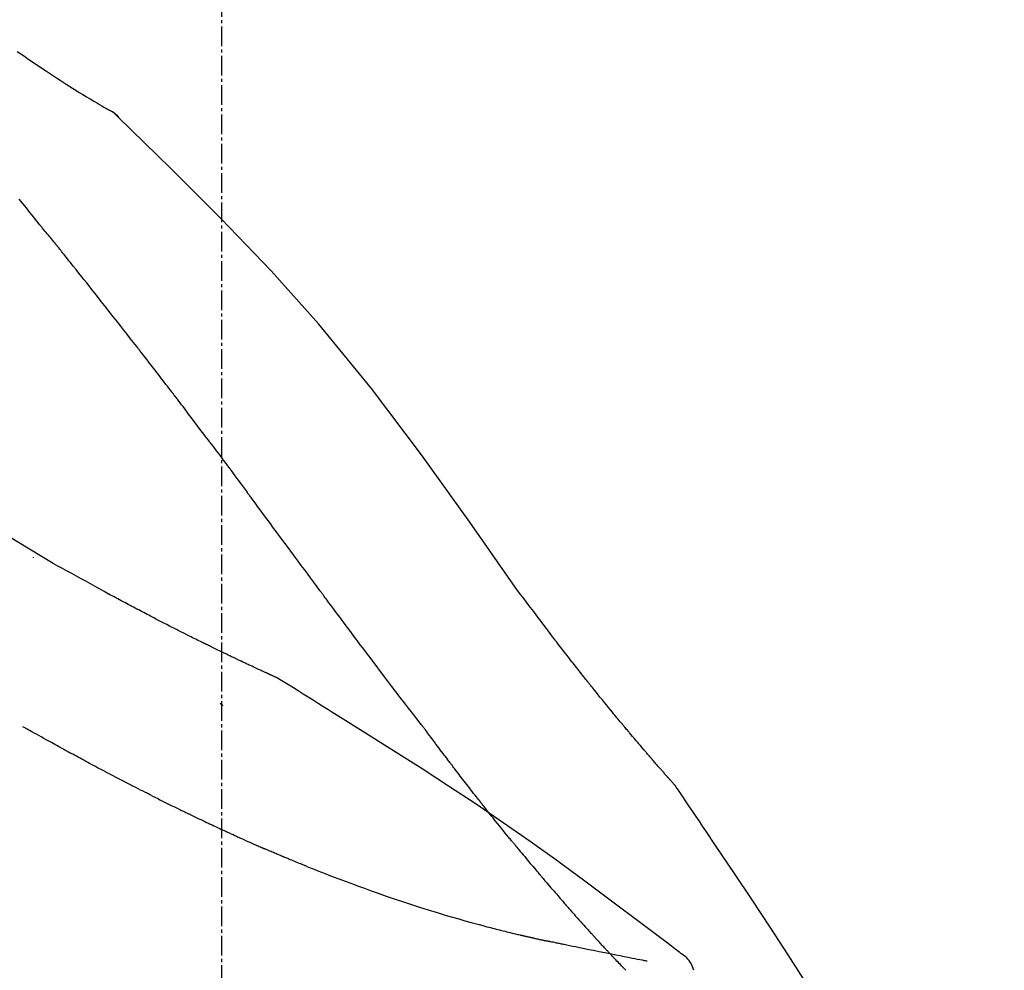
# Model space of a CAD drawing. Units: inches. Extents: x 0 to 26473, y -25 to 8845.
# Drawn here: x 9674 to 9712, y 3063 to 3099 of the extents above; entities that cross this region are included whole.
import ezdxf

# ---------------------------------------------------------------- set-up
doc = ezdxf.new("R2010")
doc.units = ezdxf.units.IN
doc.header["$MEASUREMENT"] = 0
doc.linetypes.add('CENTER2', pattern=[1.125, 0.75, -0.125, 0.125, -0.125])
doc.layers.get('DEFPOINTS').update_dxf_attribs({"color": 146})
doc.layers.add('150-機器', color=8, linetype='Continuous')
doc.layers.add('166-寸法B', color=11, linetype='Continuous')
doc.styles.add('KH001', font='txt')
doc.dimstyles.new('KH1xx030', dxfattribs={"dimscale": 30, "dimtxt": 2, "dimasz": 0.6, "dimexe": 0.3, "dimexo": 1.2, "dimgap": 0.5, "dimtad": 3, "dimdec": 1, "dimdsep": 46, "dimlunit": 6, "dimtxsty": 'KH001', "dimblk": 'DOT', "dimcen": 1, "dimdle": 1, "dimclrd": 256, "dimclre": 256, "dimclrt": 256, "dimadec": 0, "dimazin": 0, "dimtfac": 1, "dimtdec": 1, "dimtix": 1, "dimtmove": 2, "dimatfit": 3, "dimldrblk": 'CLOSEDBLANK', "dimfxl": 1, "dimtolj": 1, "dimtzin": 0, "dimlwd": -1, "dimlwe": -1, "dimarcsym": 0})

# ---------------------------------------------------------------- blocks, each defined once
blk = doc.blocks.new('F402_D')
at = {"layer": '150-機器', "color": 161, "linetype": 'CENTER2'}
blk.add_line((0, -53.668), (0, 250.266), dxfattribs=at)
at = {"layer": '150-機器', "color": 13, "linetype": 'Continuous'}
blk.add_line((-4.629, 198.272), (-4.63, 198.272), dxfattribs=at)
for points in [[(-7.845, 200.377), (-7.709, 200.283), (-7.573, 200.19), (-7.437, 200.097), (-7.3, 200.004), (-7.166, 199.913), (-7.032, 199.823), (-6.898, 199.733), (-6.763, 199.643), (-6.65, 199.567), (-6.536, 199.492), (-6.422, 199.416), (-6.308, 199.341), (-6.197, 199.269), (-6.086, 199.198), (-5.975, 199.126), (-5.864, 199.055), (-5.732, 198.971), (-5.599, 198.888), (-5.465, 198.805), (-5.331, 198.723), (-5.192, 198.638), (-5.052, 198.554), (-4.911, 198.471), (-4.771, 198.388), (-4.689, 198.34), (-4.607, 198.292), (-4.524, 198.245), (-4.442, 198.198), (-4.406, 198.178), (-4.37, 198.158), (-4.334, 198.138), (-4.298, 198.117)], [(-3.941, 197.836), (-3.979, 197.88), (-4.018, 197.924), (-4.059, 197.965), (-4.102, 198.002), (-4.148, 198.035), (-4.196, 198.064), (-4.246, 198.091), (-4.297, 198.117)], [(-3.958, 197.848), (-3.983, 197.874), (-4.008, 197.9), (-4.033, 197.926), (-4.06, 197.951), (-4.087, 197.975), (-4.114, 197.998), (-4.143, 198.02), (-4.173, 198.041), (-4.203, 198.06), (-4.233, 198.079), (-4.264, 198.097), (-4.295, 198.115)], [(11.339, 179.701), (9.514, 182.321), (7.657, 184.914), (5.738, 187.454), (3.725, 189.915), (1.887, 191.968), (-0.022, 193.961), (-1.979, 195.915), (-3.958, 197.848)], [(-3.958, 197.848), (-3.957, 197.847), (-3.955, 197.845), (-3.954, 197.844), (-3.953, 197.842)], [(-7.005, 193.756), (-7.094, 193.869), (-7.184, 193.981), (-7.273, 194.094), (-7.362, 194.206), (-7.497, 194.374), (-7.631, 194.543), (-7.766, 194.711)], [(-6.395, 193.019), (-6.42, 193.051), (-6.445, 193.082), (-6.47, 193.113), (-6.495, 193.144), (-6.533, 193.19), (-6.572, 193.236), (-6.61, 193.281), (-6.649, 193.327), (-6.694, 193.38), (-6.739, 193.433), (-6.784, 193.487), (-6.829, 193.54), (-6.851, 193.567), (-6.873, 193.594), (-6.895, 193.621), (-6.917, 193.648), (-6.928, 193.661), (-6.939, 193.675), (-6.95, 193.688), (-6.961, 193.702), (-6.967, 193.709), (-6.972, 193.716), (-6.978, 193.722), (-6.983, 193.729), (-6.985, 193.732), (-6.987, 193.734), (-6.989, 193.737), (-6.991, 193.74), (-6.992, 193.741), (-6.993, 193.741), (-6.994, 193.742), (-6.994, 193.743), (-6.995, 193.744), (-6.996, 193.745), (-6.996, 193.746), (-6.997, 193.747), (-6.998, 193.748), (-6.998, 193.749), (-6.999, 193.749), (-7, 193.75), (-7.002, 193.753), (-7.005, 193.756), (-7.006, 193.758), (-7.007, 193.759), (-7.006, 193.758), (-7.004, 193.755), (-7.002, 193.753), (-7, 193.751), (-7.001, 193.751), (-7.002, 193.753), (-7.004, 193.756), (-7.007, 193.76)], [(-6.244, 192.831), (-6.25, 192.839), (-6.256, 192.847), (-6.263, 192.854), (-6.269, 192.862), (-6.278, 192.874), (-6.288, 192.886), (-6.297, 192.898), (-6.307, 192.909), (-6.318, 192.923), (-6.329, 192.937), (-6.34, 192.951), (-6.351, 192.964), (-6.356, 192.971), (-6.362, 192.978), (-6.367, 192.985), (-6.373, 192.992), (-6.376, 192.995), (-6.378, 192.999), (-6.381, 193.002), (-6.384, 193.006), (-6.385, 193.007), (-6.387, 193.009), (-6.388, 193.011), (-6.389, 193.012), (-6.391, 193.014), (-6.392, 193.016), (-6.394, 193.018), (-6.395, 193.019)], [(-3.262, 189.057), (-3.385, 189.215), (-3.509, 189.373), (-3.632, 189.531), (-3.756, 189.688), (-3.879, 189.847), (-4.003, 190.005), (-4.127, 190.163), (-4.251, 190.321), (-4.437, 190.557), (-4.624, 190.793), (-4.81, 191.029), (-4.997, 191.265), (-5.09, 191.383), (-5.183, 191.5), (-5.276, 191.618), (-5.37, 191.736), (-5.479, 191.873), (-5.588, 192.01), (-5.697, 192.147), (-5.806, 192.284), (-5.861, 192.352), (-5.916, 192.421), (-5.97, 192.489), (-6.025, 192.557), (-6.052, 192.592), (-6.08, 192.626), (-6.107, 192.66), (-6.134, 192.694), (-6.148, 192.711), (-6.162, 192.728), (-6.175, 192.746), (-6.189, 192.763), (-6.196, 192.771), (-6.203, 192.78), (-6.21, 192.788), (-6.216, 192.797), (-6.22, 192.801), (-6.223, 192.805), (-6.227, 192.81), (-6.23, 192.814), (-6.232, 192.816), (-6.234, 192.818), (-6.235, 192.82), (-6.237, 192.822), (-6.238, 192.823), (-6.239, 192.825), (-6.24, 192.826), (-6.24, 192.827), (-6.241, 192.828), (-6.242, 192.829), (-6.243, 192.83), (-6.244, 192.831)], [(-6.467, 180.737), (-9.2, 182.388), (-11.951, 184.002), (-14.737, 185.542), (-17.577, 186.97), (-20.092, 188.098), (-22.647, 189.143), (-25.228, 190.132), (-27.823, 191.093)], [(-1.919, 187.32), (-1.974, 187.393), (-2.03, 187.465), (-2.085, 187.538), (-2.141, 187.611), (-2.224, 187.72), (-2.308, 187.828), (-2.392, 187.937), (-2.475, 188.046), (-2.573, 188.172), (-2.671, 188.299), (-2.77, 188.425), (-2.868, 188.552), (-2.917, 188.615), (-2.966, 188.678), (-3.015, 188.741), (-3.065, 188.804), (-3.089, 188.836), (-3.114, 188.867), (-3.139, 188.899), (-3.163, 188.931), (-3.176, 188.946), (-3.188, 188.962), (-3.2, 188.978), (-3.213, 188.994), (-3.219, 189.002), (-3.225, 189.009), (-3.231, 189.017), (-3.237, 189.025), (-3.24, 189.029), (-3.242, 189.032), (-3.245, 189.035), (-3.248, 189.039), (-3.25, 189.041), (-3.251, 189.043), (-3.253, 189.046), (-3.255, 189.048), (-3.256, 189.049), (-3.256, 189.05), (-3.257, 189.051), (-3.258, 189.052), (-3.259, 189.053), (-3.26, 189.054), (-3.261, 189.056), (-3.262, 189.057)], [(-0.454, 185.384), (-0.514, 185.464), (-0.574, 185.545), (-0.635, 185.626), (-0.695, 185.706), (-0.786, 185.827), (-0.877, 185.949), (-0.968, 186.07), (-1.06, 186.191), (-1.167, 186.332), (-1.274, 186.473), (-1.381, 186.615), (-1.488, 186.756), (-1.542, 186.826), (-1.596, 186.897), (-1.649, 186.968), (-1.703, 187.038), (-1.73, 187.073), (-1.757, 187.109), (-1.784, 187.144), (-1.811, 187.179), (-1.824, 187.197), (-1.838, 187.214), (-1.851, 187.232), (-1.865, 187.25), (-1.871, 187.258), (-1.878, 187.267), (-1.885, 187.276), (-1.892, 187.285), (-1.895, 187.289), (-1.898, 187.294), (-1.902, 187.298), (-1.905, 187.302), (-1.906, 187.304), (-1.908, 187.306), (-1.909, 187.308), (-1.911, 187.31), (-1.911, 187.31), (-1.912, 187.311), (-1.913, 187.312), (-1.913, 187.313), (-1.914, 187.314), (-1.915, 187.315), (-1.915, 187.316), (-1.916, 187.317), (-1.917, 187.318), (-1.918, 187.319), (-1.918, 187.32), (-1.919, 187.32)], [(-0.454, 185.384), (-0.334, 185.224), (-0.214, 185.064), (-0.094, 184.904), (0.026, 184.744), (0.144, 184.585), (0.263, 184.426), (0.381, 184.267), (0.499, 184.108), (0.618, 183.948), (0.736, 183.789), (0.854, 183.63), (0.973, 183.47)], [(3.75, 179.721), (3.633, 179.878), (3.516, 180.036), (3.399, 180.193), (3.282, 180.351), (3.165, 180.509), (3.048, 180.666), (2.932, 180.824), (2.815, 180.982), (2.642, 181.216), (2.468, 181.451), (2.295, 181.685), (2.121, 181.919), (2.035, 182.036), (1.949, 182.153), (1.862, 182.27), (1.776, 182.386), (1.675, 182.522), (1.575, 182.657), (1.475, 182.793), (1.374, 182.929), (1.324, 182.996), (1.274, 183.064), (1.224, 183.132), (1.173, 183.199), (1.148, 183.233), (1.123, 183.267), (1.098, 183.301), (1.073, 183.335), (1.06, 183.352), (1.048, 183.369), (1.035, 183.386), (1.023, 183.402), (1.017, 183.41), (1.012, 183.417), (1.007, 183.424), (1.001, 183.431), (0.998, 183.436), (0.994, 183.441), (0.991, 183.446), (0.987, 183.451), (0.985, 183.453), (0.983, 183.455), (0.982, 183.458), (0.98, 183.46), (0.978, 183.463), (0.976, 183.465), (0.974, 183.468), (0.973, 183.47)], [(-7.232, 180.987), (-7.232, 180.985), (-7.232, 180.982), (-7.232, 180.98), (-7.232, 180.978), (-7.232, 180.976), (-7.232, 180.974), (-7.232, 180.972), (-7.232, 180.969), (-7.232, 180.967), (-7.232, 180.965), (-7.232, 180.963), (-7.232, 180.961)], [(-4.341, 179.569), (-4.515, 179.668), (-4.688, 179.767), (-4.862, 179.865), (-5.037, 179.962), (-5.215, 180.06), (-5.393, 180.158), (-5.572, 180.255), (-5.751, 180.352), (-5.93, 180.449), (-6.108, 180.546), (-6.287, 180.643), (-6.465, 180.741)], [(-3.518, 179.13), (-3.586, 179.166), (-3.653, 179.203), (-3.721, 179.24), (-3.788, 179.276), (-3.856, 179.313), (-3.925, 179.35), (-3.993, 179.386), (-4.062, 179.422), (-4.131, 179.459), (-4.2, 179.495), (-4.269, 179.531), (-4.338, 179.568)], [(7.646, 174.572), (7.485, 174.778), (7.325, 174.984), (7.164, 175.19), (7.005, 175.397), (6.845, 175.604), (6.685, 175.813), (6.526, 176.021), (6.368, 176.23), (6.124, 176.551), (5.88, 176.874), (5.637, 177.196), (5.394, 177.518), (5.312, 177.627), (5.231, 177.736), (5.149, 177.845), (5.067, 177.954), (4.944, 178.118), (4.82, 178.283), (4.697, 178.448), (4.574, 178.613), (4.512, 178.696), (4.45, 178.779), (4.389, 178.862), (4.327, 178.945), (4.255, 179.041), (4.182, 179.138), (4.11, 179.235), (4.038, 179.332), (4.002, 179.381), (3.966, 179.429), (3.93, 179.478), (3.894, 179.526), (3.878, 179.547), (3.863, 179.568), (3.848, 179.589), (3.832, 179.61), (3.822, 179.624), (3.811, 179.637), (3.801, 179.651), (3.791, 179.665), (3.786, 179.672), (3.781, 179.678), (3.776, 179.685), (3.772, 179.691), (3.766, 179.698), (3.761, 179.706), (3.755, 179.713), (3.75, 179.721)], [(12.807, 177.77), (12.688, 177.931), (12.57, 178.092), (12.451, 178.252), (12.331, 178.412), (12.208, 178.574), (12.085, 178.736), (11.961, 178.897), (11.837, 179.058), (11.713, 179.219), (11.59, 179.381), (11.466, 179.543), (11.343, 179.704)], [(-2.736, 178.719), (-2.799, 178.754), (-2.864, 178.788), (-2.928, 178.823), (-2.992, 178.857), (-3.057, 178.891), (-3.122, 178.926), (-3.188, 178.96), (-3.253, 178.994), (-3.319, 179.028), (-3.386, 179.062), (-3.452, 179.096), (-3.518, 179.13)], [(2.114, 176.358), (2.112, 176.359), (2.109, 176.36), (2.107, 176.361), (2.105, 176.362), (2.095, 176.366), (2.084, 176.371), (2.074, 176.376), (2.064, 176.38), (2.047, 176.388), (2.031, 176.395), (2.014, 176.403), (1.997, 176.411), (1.974, 176.421), (1.951, 176.432), (1.928, 176.442), (1.905, 176.453), (1.885, 176.462), (1.865, 176.471), (1.846, 176.48), (1.826, 176.489), (1.812, 176.495), (1.798, 176.501), (1.785, 176.508), (1.771, 176.514), (1.768, 176.515), (1.766, 176.517), (1.763, 176.518), (1.76, 176.519), (1.754, 176.522), (1.748, 176.524), (1.743, 176.527), (1.737, 176.53), (1.728, 176.534), (1.719, 176.538), (1.711, 176.542), (1.702, 176.546), (1.68, 176.556), (1.659, 176.566), (1.637, 176.576), (1.615, 176.586), (1.581, 176.601), (1.547, 176.617), (1.512, 176.633), (1.478, 176.649), (1.447, 176.663), (1.416, 176.678), (1.385, 176.692), (1.354, 176.706), (1.305, 176.729), (1.256, 176.752), (1.207, 176.775), (1.158, 176.798), (1.122, 176.814), (1.086, 176.831), (1.049, 176.848), (1.013, 176.865), (0.969, 176.886), (0.925, 176.907), (0.881, 176.928), (0.837, 176.948), (0.832, 176.951), (0.827, 176.953), (0.822, 176.955), (0.817, 176.958), (0.807, 176.963), (0.797, 176.967), (0.787, 176.972), (0.777, 176.977), (0.761, 176.984), (0.746, 176.991), (0.731, 176.998), (0.716, 177.005), (0.68, 177.022), (0.644, 177.039), (0.608, 177.057), (0.571, 177.074), (0.539, 177.089), (0.507, 177.105), (0.474, 177.12), (0.442, 177.135), (0.376, 177.167), (0.309, 177.199), (0.243, 177.231), (0.176, 177.262), (0.13, 177.285), (0.083, 177.307), (0.037, 177.33), (-0.01, 177.352), (-0.083, 177.387), (-0.156, 177.423), (-0.229, 177.458), (-0.302, 177.494), (-0.327, 177.506), (-0.352, 177.518), (-0.377, 177.53), (-0.402, 177.542), (-0.44, 177.561), (-0.478, 177.58), (-0.516, 177.598), (-0.554, 177.617), (-0.567, 177.623), (-0.58, 177.63), (-0.593, 177.636), (-0.605, 177.642), (-0.625, 177.652), (-0.644, 177.661), (-0.664, 177.671), (-0.683, 177.68), (-0.69, 177.684), (-0.696, 177.687), (-0.703, 177.69), (-0.709, 177.693), (-0.722, 177.7), (-0.735, 177.706), (-0.748, 177.713), (-0.761, 177.719), (-0.82, 177.748), (-0.879, 177.777), (-0.938, 177.806), (-0.997, 177.835), (-1.057, 177.865), (-1.118, 177.895), (-1.178, 177.925), (-1.238, 177.956), (-1.348, 178.01), (-1.458, 178.065), (-1.567, 178.121), (-1.677, 178.176), (-1.732, 178.204), (-1.788, 178.232), (-1.844, 178.261), (-1.9, 178.289), (-2.007, 178.343), (-2.114, 178.398), (-2.22, 178.453), (-2.327, 178.508), (-2.378, 178.534), (-2.429, 178.56), (-2.479, 178.586), (-2.53, 178.612), (-2.581, 178.639), (-2.633, 178.665), (-2.684, 178.692), (-2.736, 178.719)], [(2.114, 176.358), (2.112, 176.359), (2.109, 176.36), (2.107, 176.361), (2.105, 176.362), (2.095, 176.366), (2.084, 176.371), (2.074, 176.376), (2.064, 176.38), (2.047, 176.388), (2.031, 176.395), (2.014, 176.403), (1.997, 176.411), (1.974, 176.421), (1.951, 176.432), (1.928, 176.442), (1.905, 176.453), (1.885, 176.462), (1.865, 176.471), (1.846, 176.48), (1.826, 176.489), (1.812, 176.495), (1.798, 176.501), (1.785, 176.508), (1.771, 176.514), (1.768, 176.515), (1.766, 176.517), (1.763, 176.518), (1.76, 176.519), (1.754, 176.522), (1.748, 176.524), (1.743, 176.527), (1.737, 176.53), (1.728, 176.534), (1.719, 176.538), (1.711, 176.542), (1.702, 176.546), (1.68, 176.556), (1.659, 176.566), (1.637, 176.576), (1.615, 176.586), (1.581, 176.601), (1.547, 176.617), (1.512, 176.633), (1.478, 176.649), (1.447, 176.663), (1.416, 176.678), (1.385, 176.692), (1.354, 176.706), (1.305, 176.729), (1.256, 176.752), (1.207, 176.775), (1.158, 176.798), (1.122, 176.814), (1.086, 176.831), (1.049, 176.848), (1.013, 176.865), (0.969, 176.886), (0.925, 176.907), (0.881, 176.928), (0.837, 176.948), (0.832, 176.951), (0.827, 176.953), (0.822, 176.955), (0.817, 176.958), (0.807, 176.963), (0.797, 176.967), (0.787, 176.972), (0.777, 176.977), (0.761, 176.984), (0.746, 176.991), (0.731, 176.998), (0.716, 177.005), (0.68, 177.022), (0.644, 177.039), (0.608, 177.057), (0.571, 177.074), (0.539, 177.089), (0.507, 177.105), (0.474, 177.12), (0.442, 177.135), (0.376, 177.167), (0.309, 177.199), (0.243, 177.231), (0.176, 177.262), (0.13, 177.285), (0.083, 177.307), (0.037, 177.33), (-0.01, 177.352), (-0.083, 177.387), (-0.156, 177.423), (-0.229, 177.458), (-0.302, 177.494), (-0.327, 177.506), (-0.352, 177.518), (-0.377, 177.53), (-0.402, 177.542), (-0.44, 177.561), (-0.478, 177.58), (-0.516, 177.598), (-0.554, 177.617), (-0.567, 177.623), (-0.58, 177.63), (-0.593, 177.636), (-0.605, 177.642), (-0.625, 177.652), (-0.644, 177.661), (-0.664, 177.671), (-0.683, 177.68), (-0.69, 177.684), (-0.696, 177.687), (-0.703, 177.69), (-0.709, 177.693), (-0.722, 177.7), (-0.735, 177.706), (-0.748, 177.713), (-0.761, 177.719), (-0.82, 177.748), (-0.879, 177.777), (-0.938, 177.806), (-0.997, 177.835), (-1.057, 177.865), (-1.118, 177.895), (-1.178, 177.925), (-1.238, 177.956), (-1.348, 178.01), (-1.458, 178.065), (-1.567, 178.121), (-1.677, 178.176), (-1.732, 178.204), (-1.788, 178.232), (-1.844, 178.261), (-1.9, 178.289), (-2.007, 178.343), (-2.114, 178.398), (-2.22, 178.453), (-2.327, 178.508), (-2.378, 178.534), (-2.429, 178.56), (-2.479, 178.586), (-2.53, 178.612), (-2.581, 178.639), (-2.633, 178.665), (-2.684, 178.692), (-2.736, 178.719)], [(13.379, 177.034), (13.333, 177.095), (13.286, 177.156), (13.239, 177.217), (13.193, 177.277), (13.145, 177.339), (13.098, 177.4), (13.05, 177.461), (13.002, 177.522), (12.954, 177.583), (12.905, 177.645), (12.857, 177.706), (12.808, 177.767)], [(13.927, 176.34), (13.883, 176.398), (13.839, 176.455), (13.794, 176.513), (13.749, 176.57), (13.704, 176.628), (13.658, 176.686), (13.612, 176.744), (13.566, 176.801), (13.52, 176.86), (13.473, 176.918), (13.426, 176.976), (13.379, 177.034)], [(2.17, 176.323), (2.166, 176.326), (2.161, 176.329), (2.156, 176.332), (2.151, 176.334), (2.147, 176.337), (2.142, 176.34), (2.137, 176.343), (2.133, 176.346), (2.128, 176.349), (2.123, 176.352), (2.119, 176.355), (2.114, 176.358)], [(4.446, 174.899), (4.257, 175.019), (4.069, 175.139), (3.88, 175.258), (3.691, 175.377), (3.502, 175.496), (3.312, 175.615), (3.123, 175.733), (2.933, 175.852), (2.743, 175.969), (2.553, 176.087), (2.363, 176.204), (2.173, 176.321)], [(17.397, 172.21), (17.396, 172.212), (17.394, 172.214), (17.392, 172.216), (17.391, 172.218), (17.383, 172.226), (17.376, 172.235), (17.368, 172.243), (17.361, 172.251), (17.349, 172.265), (17.337, 172.279), (17.324, 172.292), (17.312, 172.306), (17.295, 172.325), (17.279, 172.344), (17.262, 172.363), (17.245, 172.382), (17.23, 172.399), (17.216, 172.415), (17.202, 172.431), (17.187, 172.448), (17.177, 172.459), (17.168, 172.47), (17.158, 172.481), (17.148, 172.493), (17.146, 172.495), (17.144, 172.497), (17.142, 172.5), (17.139, 172.502), (17.135, 172.507), (17.131, 172.511), (17.127, 172.516), (17.123, 172.521), (17.116, 172.528), (17.11, 172.535), (17.104, 172.543), (17.097, 172.55), (17.082, 172.568), (17.066, 172.586), (17.05, 172.604), (17.034, 172.621), (17.009, 172.65), (16.984, 172.678), (16.959, 172.707), (16.935, 172.735), (16.912, 172.761), (16.89, 172.787), (16.867, 172.812), (16.845, 172.838), (16.809, 172.879), (16.774, 172.92), (16.738, 172.961), (16.703, 173.001), (16.676, 173.031), (16.65, 173.061), (16.624, 173.092), (16.598, 173.122), (16.566, 173.159), (16.534, 173.196), (16.502, 173.233), (16.471, 173.27), (16.467, 173.274), (16.463, 173.278), (16.46, 173.282), (16.456, 173.286), (16.449, 173.295), (16.442, 173.303), (16.434, 173.312), (16.427, 173.32), (16.416, 173.333), (16.405, 173.345), (16.394, 173.358), (16.384, 173.371), (16.357, 173.401), (16.331, 173.431), (16.305, 173.462), (16.279, 173.492), (16.256, 173.519), (16.233, 173.546), (16.209, 173.574), (16.186, 173.601), (16.138, 173.657), (16.091, 173.713), (16.043, 173.769), (15.995, 173.825), (15.962, 173.864), (15.928, 173.904), (15.895, 173.943), (15.861, 173.983), (15.809, 174.045), (15.757, 174.107), (15.704, 174.169), (15.652, 174.231), (15.634, 174.252), (15.617, 174.274), (15.599, 174.295), (15.581, 174.316), (15.554, 174.349), (15.527, 174.381), (15.499, 174.414), (15.472, 174.446), (15.463, 174.457), (15.454, 174.468), (15.445, 174.479), (15.435, 174.49), (15.422, 174.507), (15.408, 174.523), (15.394, 174.54), (15.38, 174.557), (15.375, 174.562), (15.371, 174.568), (15.366, 174.573), (15.361, 174.579), (15.352, 174.59), (15.343, 174.601), (15.334, 174.612), (15.324, 174.624), (15.282, 174.674), (15.24, 174.724), (15.198, 174.775), (15.156, 174.825), (15.113, 174.877), (15.07, 174.929), (15.028, 174.982), (14.985, 175.034), (14.907, 175.128), (14.829, 175.223), (14.751, 175.318), (14.674, 175.413), (14.634, 175.462), (14.595, 175.51), (14.555, 175.559), (14.516, 175.607), (14.44, 175.701), (14.365, 175.794), (14.29, 175.887), (14.215, 175.981), (14.179, 176.025), (14.143, 176.07), (14.107, 176.114), (14.072, 176.159), (14.036, 176.204), (14, 176.249), (13.963, 176.295), (13.927, 176.34)], [(17.397, 172.21), (17.396, 172.212), (17.394, 172.214), (17.392, 172.216), (17.391, 172.218), (17.383, 172.226), (17.376, 172.235), (17.368, 172.243), (17.361, 172.251), (17.349, 172.265), (17.337, 172.279), (17.324, 172.292), (17.312, 172.306), (17.295, 172.325), (17.279, 172.344), (17.262, 172.363), (17.245, 172.382), (17.23, 172.399), (17.216, 172.415), (17.202, 172.431), (17.187, 172.448), (17.177, 172.459), (17.168, 172.47), (17.158, 172.481), (17.148, 172.493), (17.146, 172.495), (17.144, 172.497), (17.142, 172.5), (17.139, 172.502), (17.135, 172.507), (17.131, 172.511), (17.127, 172.516), (17.123, 172.521), (17.116, 172.528), (17.11, 172.535), (17.104, 172.543), (17.097, 172.55), (17.082, 172.568), (17.066, 172.586), (17.05, 172.604), (17.034, 172.621), (17.009, 172.65), (16.984, 172.678), (16.959, 172.707), (16.935, 172.735), (16.912, 172.761), (16.89, 172.787), (16.867, 172.812), (16.845, 172.838), (16.809, 172.879), (16.774, 172.92), (16.738, 172.961), (16.703, 173.001), (16.676, 173.031), (16.65, 173.061), (16.624, 173.092), (16.598, 173.122), (16.566, 173.159), (16.534, 173.196), (16.502, 173.233), (16.471, 173.27), (16.467, 173.274), (16.463, 173.278), (16.46, 173.282), (16.456, 173.286), (16.449, 173.295), (16.442, 173.303), (16.434, 173.312), (16.427, 173.32), (16.416, 173.333), (16.405, 173.345), (16.394, 173.358), (16.384, 173.371), (16.357, 173.401), (16.331, 173.431), (16.305, 173.462), (16.279, 173.492), (16.256, 173.519), (16.233, 173.546), (16.209, 173.574), (16.186, 173.601), (16.138, 173.657), (16.091, 173.713), (16.043, 173.769), (15.995, 173.825), (15.962, 173.864), (15.928, 173.904), (15.895, 173.943), (15.861, 173.983), (15.809, 174.045), (15.757, 174.107), (15.704, 174.169), (15.652, 174.231), (15.634, 174.252), (15.617, 174.274), (15.599, 174.295), (15.581, 174.316), (15.554, 174.349), (15.527, 174.381), (15.499, 174.414), (15.472, 174.446), (15.463, 174.457), (15.454, 174.468), (15.445, 174.479), (15.435, 174.49), (15.422, 174.507), (15.408, 174.523), (15.394, 174.54), (15.38, 174.557), (15.375, 174.562), (15.371, 174.568), (15.366, 174.573), (15.361, 174.579), (15.352, 174.59), (15.343, 174.601), (15.334, 174.612), (15.324, 174.624), (15.282, 174.674), (15.24, 174.724), (15.198, 174.775), (15.156, 174.825), (15.113, 174.877), (15.07, 174.929), (15.028, 174.982), (14.985, 175.034), (14.907, 175.128), (14.829, 175.223), (14.751, 175.318), (14.674, 175.413), (14.634, 175.462), (14.595, 175.51), (14.555, 175.559), (14.516, 175.607), (14.44, 175.701), (14.365, 175.794), (14.29, 175.887), (14.215, 175.981), (14.179, 176.025), (14.143, 176.07), (14.107, 176.114), (14.072, 176.159), (14.036, 176.204), (14, 176.249), (13.963, 176.295), (13.927, 176.34)], [(0.044, 175.285), (0.043, 175.285), (0.043, 175.286), (0.042, 175.287), (0.041, 175.288), (0.034, 175.293), (0.028, 175.299), (0.022, 175.304), (0.015, 175.31), (0.01, 175.314), (0.005, 175.318), (0, 175.322), (-0.005, 175.327), (-0.01, 175.331), (-0.015, 175.335), (-0.019, 175.339), (-0.024, 175.343), (-0.028, 175.346), (-0.031, 175.349), (-0.035, 175.352), (-0.038, 175.355), (-0.04, 175.357), (-0.042, 175.358), (-0.044, 175.36), (-0.045, 175.361), (-0.046, 175.362), (-0.047, 175.363), (-0.048, 175.363), (-0.049, 175.364), (-0.05, 175.365), (-0.051, 175.366), (-0.051, 175.366), (-0.052, 175.367)], [(17.61, 165.787), (17.55, 165.833), (17.489, 165.878), (17.429, 165.924), (17.369, 165.969), (17.309, 166.015), (17.249, 166.06), (17.189, 166.105), (17.128, 166.15), (16.063, 166.955), (14.997, 167.76), (13.928, 168.561), (12.852, 169.351), (11.827, 170.083), (10.792, 170.802), (9.75, 171.509), (8.699, 172.204), (7.642, 172.887), (6.579, 173.563), (5.513, 174.232), (4.446, 174.899)], [(-6.122, 173.644), (-6.158, 173.663), (-6.193, 173.683), (-6.229, 173.702), (-6.264, 173.722), (-6.332, 173.759), (-6.4, 173.796), (-6.468, 173.834), (-6.537, 173.871), (-6.635, 173.926), (-6.733, 173.98), (-6.831, 174.034), (-6.929, 174.089), (-7.019, 174.139), (-7.109, 174.19), (-7.2, 174.24), (-7.29, 174.29), (-7.347, 174.322), (-7.405, 174.355), (-7.462, 174.387), (-7.519, 174.419), (-7.547, 174.434), (-7.574, 174.45), (-7.602, 174.465), (-7.629, 174.48)], [(7.726, 174.468), (7.725, 174.469), (7.725, 174.47), (7.724, 174.471), (7.723, 174.472), (7.718, 174.478), (7.713, 174.485), (7.708, 174.492), (7.703, 174.499), (7.699, 174.504), (7.695, 174.509), (7.691, 174.514), (7.687, 174.519), (7.683, 174.524), (7.679, 174.529), (7.675, 174.535), (7.671, 174.54), (7.668, 174.543), (7.665, 174.547), (7.663, 174.551), (7.66, 174.554), (7.658, 174.556), (7.657, 174.558), (7.656, 174.56), (7.654, 174.561), (7.654, 174.562), (7.653, 174.563), (7.652, 174.564), (7.651, 174.565), (7.651, 174.566), (7.65, 174.567), (7.649, 174.568), (7.649, 174.569)], [(8.769, 173.081), (8.745, 173.113), (8.72, 173.146), (8.696, 173.178), (8.671, 173.21), (8.624, 173.272), (8.577, 173.334), (8.53, 173.396), (8.483, 173.458), (8.416, 173.547), (8.348, 173.637), (8.281, 173.726), (8.213, 173.816), (8.151, 173.899), (8.089, 173.981), (8.028, 174.064), (7.966, 174.147), (7.926, 174.199), (7.887, 174.252), (7.847, 174.305), (7.808, 174.357), (7.789, 174.383), (7.77, 174.408), (7.752, 174.433), (7.733, 174.458)], [(-4.368, 172.703), (-4.395, 172.717), (-4.421, 172.731), (-4.448, 172.745), (-4.475, 172.759), (-4.527, 172.787), (-4.58, 172.814), (-4.632, 172.842), (-4.685, 172.87), (-4.762, 172.911), (-4.84, 172.952), (-4.917, 172.993), (-4.994, 173.034), (-5.069, 173.074), (-5.143, 173.114), (-5.218, 173.154), (-5.292, 173.194), (-5.364, 173.232), (-5.436, 173.271), (-5.507, 173.309), (-5.579, 173.348), (-5.648, 173.385), (-5.717, 173.423), (-5.786, 173.46), (-5.855, 173.497), (-5.9, 173.522), (-5.944, 173.547), (-5.989, 173.571), (-6.034, 173.596), (-6.056, 173.608), (-6.078, 173.62), (-6.1, 173.632), (-6.122, 173.644)], [(9.989, 171.508), (9.971, 171.532), (9.952, 171.555), (9.933, 171.579), (9.915, 171.603), (9.878, 171.649), (9.841, 171.696), (9.804, 171.743), (9.767, 171.789), (9.713, 171.858), (9.659, 171.927), (9.606, 171.996), (9.552, 172.065), (9.5, 172.132), (9.448, 172.199), (9.396, 172.265), (9.344, 172.332), (9.294, 172.397), (9.245, 172.461), (9.195, 172.526), (9.145, 172.59), (9.097, 172.652), (9.05, 172.714), (9.002, 172.776), (8.954, 172.839), (8.923, 172.879), (8.892, 172.92), (8.861, 172.961), (8.83, 173.001), (8.815, 173.021), (8.8, 173.041), (8.784, 173.061), (8.769, 173.081)], [(-2.7, 171.845), (-2.719, 171.855), (-2.738, 171.864), (-2.757, 171.874), (-2.777, 171.884), (-2.815, 171.903), (-2.854, 171.923), (-2.893, 171.942), (-2.932, 171.962), (-3.022, 172.008), (-3.113, 172.054), (-3.203, 172.1), (-3.293, 172.146), (-3.413, 172.207), (-3.533, 172.268), (-3.653, 172.33), (-3.773, 172.392), (-3.873, 172.444), (-3.973, 172.496), (-4.073, 172.549), (-4.173, 172.601), (-4.222, 172.627), (-4.27, 172.652), (-4.319, 172.677), (-4.368, 172.703)], [(17.435, 172.156), (17.431, 172.16), (17.428, 172.165), (17.425, 172.169), (17.422, 172.174), (17.419, 172.179), (17.416, 172.183), (17.413, 172.188), (17.41, 172.192), (17.407, 172.197), (17.403, 172.201), (17.4, 172.206), (17.397, 172.21)], [(-2.7, 171.845), (-2.673, 171.831), (-2.646, 171.818), (-2.619, 171.804), (-2.592, 171.791), (-2.538, 171.764), (-2.485, 171.737), (-2.432, 171.711), (-2.379, 171.684), (-2.3, 171.645), (-2.222, 171.606), (-2.143, 171.568), (-2.065, 171.529), (-1.989, 171.492), (-1.914, 171.454), (-1.838, 171.417), (-1.762, 171.38), (-1.689, 171.345), (-1.616, 171.309), (-1.543, 171.274), (-1.47, 171.238), (-1.423, 171.215), (-1.375, 171.193), (-1.327, 171.17), (-1.28, 171.147), (-1.256, 171.135), (-1.233, 171.124), (-1.21, 171.113), (-1.186, 171.102)], [(18.934, 169.929), (18.811, 170.116), (18.687, 170.302), (18.563, 170.488), (18.439, 170.674), (18.315, 170.859), (18.19, 171.045), (18.065, 171.23), (17.94, 171.415), (17.814, 171.6), (17.688, 171.784), (17.562, 171.969), (17.436, 172.153)], [(11.164, 170.046), (11.15, 170.063), (11.137, 170.079), (11.123, 170.096), (11.11, 170.112), (11.082, 170.146), (11.055, 170.18), (11.027, 170.213), (11, 170.247), (10.936, 170.326), (10.872, 170.404), (10.808, 170.483), (10.744, 170.562), (10.66, 170.667), (10.575, 170.772), (10.49, 170.877), (10.406, 170.982), (10.336, 171.07), (10.266, 171.159), (10.196, 171.247), (10.126, 171.336), (10.092, 171.379), (10.058, 171.422), (10.023, 171.465), (9.989, 171.508)], [(-1.186, 171.102), (-1.16, 171.089), (-1.134, 171.077), (-1.108, 171.064), (-1.082, 171.052), (-1.032, 171.028), (-0.981, 171.003), (-0.93, 170.979), (-0.879, 170.955), (-0.805, 170.919), (-0.731, 170.884), (-0.657, 170.849), (-0.583, 170.814), (-0.513, 170.781), (-0.442, 170.748), (-0.372, 170.715), (-0.302, 170.682), (-0.236, 170.651), (-0.169, 170.62), (-0.103, 170.589), (-0.036, 170.558), (0.007, 170.538), (0.05, 170.518), (0.092, 170.499), (0.135, 170.479), (0.156, 170.469), (0.177, 170.459), (0.198, 170.45), (0.219, 170.44)], [(0.219, 170.44), (0.255, 170.424), (0.29, 170.407), (0.326, 170.391), (0.362, 170.374), (0.429, 170.343), (0.496, 170.313), (0.563, 170.282), (0.63, 170.251), (0.723, 170.209), (0.817, 170.166), (0.911, 170.124), (1.004, 170.082), (1.078, 170.049), (1.153, 170.015), (1.227, 169.982), (1.301, 169.949), (1.344, 169.93), (1.388, 169.912), (1.431, 169.893), (1.474, 169.874), (1.49, 169.867), (1.507, 169.86), (1.523, 169.852), (1.54, 169.845)], [(11.164, 170.046), (11.183, 170.023), (11.203, 169.999), (11.222, 169.976), (11.241, 169.952), (11.279, 169.906), (11.316, 169.86), (11.354, 169.814), (11.392, 169.768), (11.448, 169.701), (11.504, 169.633), (11.56, 169.566), (11.616, 169.499), (11.67, 169.434), (11.724, 169.369), (11.778, 169.305), (11.832, 169.24), (11.884, 169.178), (11.936, 169.116), (11.988, 169.054), (12.041, 168.992), (12.075, 168.951), (12.109, 168.911), (12.143, 168.871), (12.177, 168.83), (12.194, 168.811), (12.211, 168.791), (12.228, 168.771), (12.245, 168.751)], [(1.54, 169.845), (1.546, 169.842), (1.553, 169.84), (1.559, 169.837), (1.565, 169.834), (1.572, 169.831), (1.578, 169.828), (1.585, 169.826), (1.591, 169.823), (1.597, 169.82), (1.604, 169.817), (1.61, 169.815), (1.616, 169.812)], [(2.338, 169.503), (2.323, 169.509), (2.308, 169.515), (2.293, 169.522), (2.278, 169.528), (2.248, 169.541), (2.218, 169.553), (2.188, 169.566), (2.157, 169.579), (2.112, 169.598), (2.067, 169.617), (2.022, 169.636), (1.977, 169.656), (1.932, 169.675), (1.887, 169.694), (1.842, 169.714), (1.796, 169.733), (1.766, 169.746), (1.736, 169.76), (1.706, 169.773), (1.676, 169.786), (1.661, 169.792), (1.646, 169.799), (1.631, 169.805), (1.616, 169.812)], [(27.254, 156.251), (27.218, 156.317), (27.181, 156.383), (27.145, 156.449), (27.108, 156.515), (27.072, 156.581), (27.035, 156.647), (26.999, 156.713), (26.962, 156.779), (26.316, 157.947), (25.67, 159.116), (25.019, 160.282), (24.357, 161.442), (23.718, 162.528), (23.066, 163.606), (22.401, 164.675), (21.723, 165.738), (21.036, 166.792), (20.34, 167.841), (19.638, 168.886), (18.934, 169.929)], [(3.258, 169.126), (3.239, 169.134), (3.22, 169.142), (3.2, 169.149), (3.181, 169.157), (3.143, 169.172), (3.104, 169.188), (3.066, 169.203), (3.028, 169.219), (2.97, 169.242), (2.912, 169.265), (2.855, 169.289), (2.797, 169.312), (2.74, 169.336), (2.683, 169.359), (2.625, 169.383), (2.568, 169.407), (2.53, 169.423), (2.491, 169.439), (2.453, 169.455), (2.415, 169.471), (2.396, 169.479), (2.377, 169.487), (2.358, 169.495), (2.338, 169.503)], [(3.258, 169.126), (3.328, 169.099), (3.398, 169.071), (3.468, 169.044), (3.537, 169.016), (3.678, 168.961), (3.818, 168.905), (3.959, 168.849), (4.1, 168.794), (4.31, 168.714), (4.52, 168.635), (4.731, 168.558), (4.942, 168.48), (5.205, 168.384), (5.47, 168.288), (5.734, 168.192), (5.999, 168.098), (6.307, 167.99), (6.616, 167.884), (6.925, 167.78), (7.235, 167.677), (7.577, 167.566), (7.919, 167.458), (8.262, 167.352), (8.606, 167.248), (8.845, 167.178), (9.084, 167.109), (9.324, 167.042), (9.564, 166.975), (9.714, 166.934), (9.864, 166.894), (10.014, 166.854), (10.164, 166.814), (10.235, 166.796), (10.306, 166.777), (10.377, 166.759), (10.448, 166.74), (10.517, 166.722), (10.587, 166.705), (10.656, 166.687), (10.726, 166.67), (10.794, 166.653), (10.862, 166.636), (10.93, 166.619), (10.998, 166.602), (11.064, 166.586), (11.131, 166.57), (11.198, 166.554), (11.264, 166.538), (11.308, 166.528), (11.351, 166.518), (11.394, 166.508), (11.437, 166.498), (11.459, 166.493), (11.481, 166.488), (11.502, 166.483), (11.524, 166.478)], [(12.245, 168.751), (12.263, 168.729), (12.282, 168.707), (12.301, 168.685), (12.319, 168.663), (12.356, 168.621), (12.392, 168.578), (12.429, 168.535), (12.465, 168.492), (12.518, 168.43), (12.572, 168.368), (12.625, 168.305), (12.679, 168.243), (12.729, 168.184), (12.78, 168.126), (12.831, 168.067), (12.882, 168.008), (12.93, 167.953), (12.978, 167.897), (13.026, 167.842), (13.074, 167.787), (13.105, 167.751), (13.136, 167.716), (13.167, 167.68), (13.199, 167.644), (13.214, 167.627), (13.229, 167.61), (13.244, 167.593), (13.259, 167.575)], [(13.259, 167.575), (13.285, 167.546), (13.311, 167.516), (13.337, 167.487), (13.363, 167.457), (13.412, 167.402), (13.46, 167.346), (13.509, 167.291), (13.558, 167.235), (13.626, 167.158), (13.694, 167.082), (13.763, 167.005), (13.831, 166.929), (13.885, 166.868), (13.939, 166.807), (13.994, 166.747), (14.048, 166.687), (14.08, 166.652), (14.112, 166.617), (14.144, 166.582), (14.175, 166.548), (14.187, 166.534), (14.2, 166.521), (14.212, 166.508), (14.224, 166.494)], [(11.524, 166.478), (11.53, 166.476), (11.537, 166.475), (11.543, 166.473), (11.55, 166.472), (11.563, 166.469), (11.576, 166.466), (11.589, 166.463), (11.602, 166.46), (11.624, 166.455), (11.646, 166.45), (11.667, 166.445), (11.689, 166.44), (11.713, 166.435), (11.737, 166.43), (11.76, 166.424), (11.784, 166.419), (11.801, 166.415), (11.818, 166.411), (11.835, 166.407), (11.852, 166.403), (11.86, 166.402), (11.868, 166.4), (11.877, 166.398), (11.885, 166.396)], [(11.885, 166.396), (11.899, 166.393), (11.913, 166.39), (11.927, 166.386), (11.941, 166.383), (11.967, 166.377), (11.993, 166.371), (12.019, 166.366), (12.045, 166.36), (12.081, 166.352), (12.116, 166.344), (12.151, 166.336), (12.186, 166.328), (12.215, 166.322), (12.243, 166.315), (12.272, 166.309), (12.301, 166.303), (12.323, 166.298), (12.345, 166.294), (12.367, 166.29), (12.389, 166.285), (12.405, 166.281), (12.42, 166.278), (12.436, 166.275), (12.452, 166.272), (12.46, 166.271), (12.468, 166.271), (12.477, 166.27), (12.485, 166.269), (12.488, 166.269), (12.491, 166.268), (12.494, 166.268), (12.497, 166.268)], [(12.496, 166.268), (12.497, 166.268), (12.498, 166.268), (12.499, 166.267), (12.5, 166.267), (12.514, 166.263), (12.528, 166.259), (12.542, 166.256), (12.556, 166.252), (12.583, 166.247), (12.611, 166.242), (12.639, 166.238), (12.667, 166.234), (12.707, 166.227), (12.747, 166.218), (12.788, 166.208), (12.828, 166.199), (12.866, 166.191), (12.905, 166.183), (12.943, 166.176), (12.981, 166.168), (13.018, 166.161), (13.055, 166.153), (13.091, 166.145), (13.128, 166.138), (13.237, 166.115), (13.346, 166.093), (13.456, 166.07), (13.565, 166.048), (13.737, 166.013), (13.909, 165.978), (14.081, 165.943), (14.253, 165.908), (14.468, 165.865), (14.684, 165.822), (14.899, 165.779), (15.115, 165.736), (15.273, 165.704), (15.432, 165.673), (15.59, 165.641), (15.749, 165.61), (15.843, 165.591), (15.938, 165.573), (16.032, 165.554), (16.127, 165.536), (16.163, 165.528), (16.2, 165.521), (16.236, 165.514), (16.273, 165.507), (16.281, 165.505), (16.29, 165.503), (16.299, 165.502), (16.307, 165.5)], [(14.224, 166.494), (14.229, 166.489), (14.233, 166.484), (14.238, 166.479), (14.243, 166.474), (14.247, 166.469), (14.252, 166.464), (14.257, 166.459), (14.262, 166.453), (14.266, 166.448), (14.271, 166.443), (14.276, 166.438), (14.28, 166.433)], [(14.814, 165.857), (14.803, 165.869), (14.792, 165.881), (14.78, 165.893), (14.769, 165.904), (14.747, 165.928), (14.725, 165.952), (14.702, 165.976), (14.68, 166), (14.646, 166.036), (14.613, 166.072), (14.579, 166.108), (14.546, 166.144), (14.513, 166.18), (14.479, 166.216), (14.446, 166.252), (14.413, 166.288), (14.391, 166.312), (14.369, 166.336), (14.347, 166.36), (14.324, 166.385), (14.313, 166.397), (14.302, 166.409), (14.291, 166.421), (14.28, 166.433)], [(15.501, 165.139), (15.487, 165.154), (15.472, 165.169), (15.458, 165.183), (15.443, 165.198), (15.415, 165.228), (15.386, 165.258), (15.357, 165.287), (15.328, 165.317), (15.285, 165.362), (15.242, 165.406), (15.199, 165.451), (15.156, 165.496), (15.113, 165.541), (15.07, 165.586), (15.027, 165.631), (14.985, 165.676), (14.956, 165.706), (14.928, 165.736), (14.899, 165.766), (14.871, 165.796), (14.857, 165.812), (14.843, 165.827), (14.828, 165.842), (14.814, 165.857)], [(18.1, 165.143), (18.078, 165.208), (18.055, 165.273), (18.029, 165.337), (17.999, 165.399), (17.963, 165.459), (17.923, 165.517), (17.878, 165.571), (17.829, 165.622), (17.777, 165.667), (17.723, 165.709), (17.667, 165.749), (17.61, 165.787)]]:
    blk.add_lwpolyline(points, dxfattribs=at)
blk = doc.blocks.new('_Dot')
at = {"color": 0, "linetype": 'ByBlock', "lineweight": -2}
blk.add_line((-0.5, 0), (-1, 0), dxfattribs=at)
at = {"color": 0, "linetype": 'ByBlock', "const_width": 0.5}
blk.add_lwpolyline([(-0.25, 0, 1), (0.25, 0, 1)], format="xyb", close=True, dxfattribs=at)
blk = doc.blocks.new('*D1036')
at = {"layer": '166-寸法B'}
for p, q in [((9101.996, 2931.115), (9101.996, 3313.31)), ((9751.996, 2931.115), (9751.996, 3313.31)), ((9119.996, 3304.31), (9733.996, 3304.31))]:
    blk.add_line(p, q, dxfattribs=at)
at = {"layer": 'DEFPOINTS', "color": 0}
for p in [(9751.996, 3304.31), (9101.996, 2895.115), (9751.996, 2895.115)]:
    blk.add_point(p, dxfattribs=at)
at = {"layer": '166-寸法B', "linetype": 'ByBlock', "xscale": 18, "yscale": 18, "zscale": 18, "rotation": 180}
blk.add_blockref('_Dot', (9101.996, 3304.31), dxfattribs=at)
at = {"layer": '166-寸法B', "linetype": 'ByBlock', "xscale": 18, "yscale": 18, "zscale": 18}
blk.add_blockref('_Dot', (9751.996, 3304.31), dxfattribs=at)
at = {"layer": '166-寸法B', "insert": (9426.996, 3349.31), "char_height": 60, "attachment_point": 5, "style": 'KH001'}
blk.add_mtext('\\A1;650', dxfattribs=at)
blk = doc.blocks.new('_ClosedBlank')
at = {"color": 0, "linetype": 'ByBlock', "lineweight": -2}
for p, q in [((-1, 0.1667), (0, 0)), ((-1, 0.1667), (-1, -0.1667)), ((0, 0), (-1, -0.1667))]:
    blk.add_line(p, q, dxfattribs=at)
blk = doc.blocks.new('*D1037')
at = {"layer": '166-寸法B'}
for p, q in [((9101.996, 2931.115), (9101.996, 3178.31)), ((9748.996, 2931.115), (9748.996, 3178.31)), ((9730.996, 3169.31), (9119.996, 3169.31))]:
    blk.add_line(p, q, dxfattribs=at)
at = {"layer": 'DEFPOINTS', "color": 0}
for p in [(9101.996, 3169.31), (9101.996, 2895.115), (9748.996, 2895.115)]:
    blk.add_point(p, dxfattribs=at)
at = {"layer": '166-寸法B', "linetype": 'ByBlock', "xscale": 18, "yscale": 18, "zscale": 18, "rotation": 180}
blk.add_blockref('_Dot', (9101.996, 3169.31), dxfattribs=at)
at = {"layer": '166-寸法B', "linetype": 'ByBlock', "xscale": 18, "yscale": 18, "zscale": 18}
blk.add_blockref('_Dot', (9748.996, 3169.31), dxfattribs=at)
at = {"layer": '166-寸法B', "insert": (9425.496, 3214.31), "char_height": 60, "attachment_point": 5, "style": 'KH001'}
blk.add_mtext('\\A1;647', dxfattribs=at)

msp = doc.modelspace()

# ---------------------------------------------------------------- block references
at = {"layer": '150-機器'}
msp.add_blockref('F402_D', (9681.996, 2897.808), dxfattribs=at)

# ---------------------------------------------------------------- dimensions: what is measured, and where the dimension line sits
at = {"layer": '166-寸法B'}
for base, p1, p2, picture, middle in [((9751.996, 3304.31), (9101.996, 2895.115), (9751.996, 2895.115), '*D1036', (9426.996, 3349.31)), ((9101.996, 3169.31), (9748.996, 2895.115), (9101.996, 2895.115), '*D1037', (9425.496, 3214.31))]:
    dim = msp.add_linear_dim(base=base, p1=p1, p2=p2, dimstyle='KH1xx030', dxfattribs=at)
    dim.commit()
    dim.dimension.update_dxf_attribs({"geometry": picture, "text_midpoint": middle})

doc.saveas('drawing.dxf')
